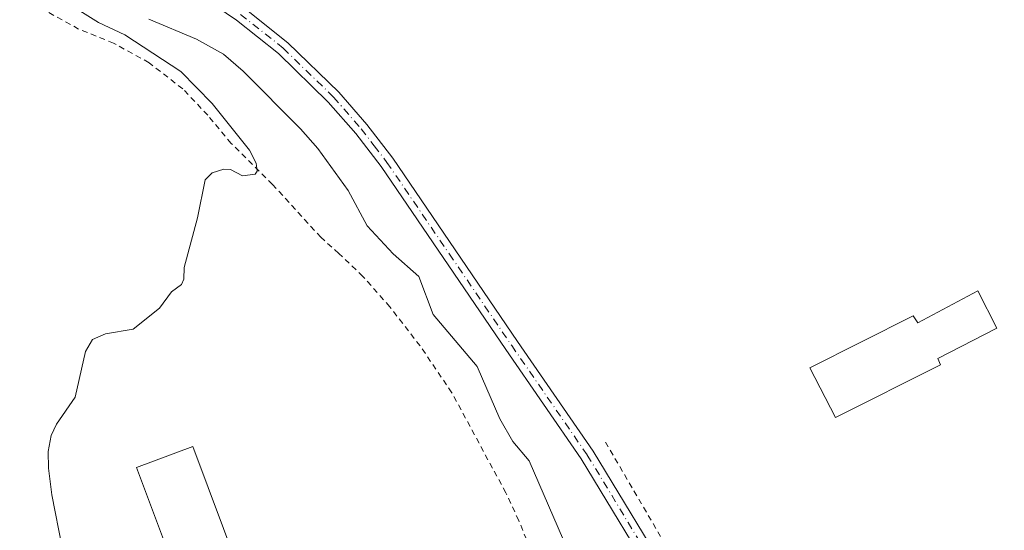
# Model space of a CAD drawing. Units: metres. Extents: x 671682 to 675141, y 4753713 to 4756113.
# Drawn here: x 674678 to 674850, y 4755377 to 4755466 of the extents above; entities that cross this region are included whole.
import ezdxf

# ---------------------------------------------------------------- set-up
doc = ezdxf.new("R2010")
doc.units = ezdxf.units.M
doc.header["$MEASUREMENT"] = 0
doc.linetypes.add('DGN Style 2', pattern=[1.648017, 0.98881, -0.659207])
doc.linetypes.add('DGN Style 4', pattern=[2.638475, 1.318413, -0.659207, 0.001648, -0.659207])
for name, color, linetype, lineweight in [('Alambrada', 7, 'DGN Style 2', 0), ('Camino Cxs', 7, 'Continuous', 0), ('Camino eje', 30, 'DGN Style 4', 13), ('Corriente natural lineal', 142, 'Continuous', 13), ('Curva de nivel normal', 30, 'Continuous', 0), ('Edificación Cxs', 1, 'Continuous', 13), ('Edificación industrial Cxs', 135, 'Continuous', 13)]:
    doc.layers.add(name, color=color, linetype=linetype, lineweight=lineweight)

msp = doc.modelspace()

# ---------------------------------------------------------------- linework, layer by layer
at = {"layer": 'Alambrada', "color": 7, "linetype": 'DGN Style 2', "lineweight": 0}
for points in [[(674769.4401, 4755335.8801, 941.1264), (674773.4401, 4755339.8301, 941.0983), (674774.3801, 4755341.9601, 941.1362), (674774.7501, 4755346.2001, 941.197), (674774.4201, 4755353.2501, 941.2659), (674772.8001, 4755360.1001, 941.4746), (674765.1601, 4755378.6101, 941.7451), (674762.9201, 4755383.4201, 941.8637), (674753.4701, 4755400.9201, 942.3807), (674747.9201, 4755409.1001, 942.3855), (674742.6201, 4755415.9201, 942.7164), (674737.9201, 4755421.2301, 943.3115), (674733.7301, 4755425.2401, 944.4531), (674730.5701, 4755428.0401, 945.0327), (674722.1501, 4755437.2701, 946.3348), (674714.9101, 4755444.4301, 946.3654), (674710.8001, 4755449.3601, 946.849), (674706.4401, 4755453.9701, 946.8611), (674700.5501, 4755458.5201, 946.5098), (674694.3501, 4755461.9401, 946.3118), (674688.2401, 4755464.4001, 945.7635), (674677.9401, 4755470.1001, 946.6933)], [(674780.3101, 4755392.3001, 942.7521), (674796.6201, 4755364.4401, 941.5748), (674811.8201, 4755341.6801, 941.1309), (674814.7301, 4755335.8401, 941.3344), (674822.5501, 4755311.6801, 941.6292), (674837.7801, 4755318.8301, 942.0515), (674855.7301, 4755330.8901, 943.1204)]]:
    msp.add_polyline3d(points, dxfattribs=at)
at = {"layer": 'Camino Cxs', "color": 7, "linetype": 'Continuous', "lineweight": 0}
for points in [[(674790.3301, 4755365.8601, 941.4773), (674776.1001, 4755389.3501, 942.1769), (674762.9001, 4755408.4401, 942.1681), (674741.1201, 4755440.3901, 945.2124), (674736.6701, 4755446.1801, 944.6008), (674731.8801, 4755451.6601, 944.5501), (674723.1701, 4755460.1101, 944.9665), (674715.8201, 4755465.9501, 943.5656), (674703.2001, 4755474.5601, 944.9366)], [(674790.3301, 4755365.8601, 941.4773), (674776.1001, 4755389.3501, 942.1769), (674762.9001, 4755408.4401, 942.1681), (674741.1201, 4755440.3901, 945.2124), (674736.6701, 4755446.1801, 944.6008), (674731.8801, 4755451.6601, 944.5501), (674723.1701, 4755460.1101, 944.9665), (674715.8201, 4755465.9501, 943.5656), (674703.2001, 4755474.5601, 944.9366)], [(674717.3001, 4755467.9701, 943.843), (674724.8301, 4755461.9901, 944.0774), (674733.7001, 4755453.3801, 943.9704), (674738.6101, 4755447.7601, 943.8655), (674743.1401, 4755441.8501, 944.2858), (674764.9601, 4755409.8601, 942.6265), (674778.2001, 4755390.7101, 942.397), (674792.4501, 4755367.2001, 941.564)], [(674717.3001, 4755467.9701, 943.843), (674724.8301, 4755461.9901, 944.0774), (674733.7001, 4755453.3801, 943.9704), (674738.6101, 4755447.7601, 943.8655), (674743.1401, 4755441.8501, 944.2858), (674764.9601, 4755409.8601, 942.6265), (674778.2001, 4755390.7101, 942.397), (674792.4501, 4755367.2001, 941.564)]]:
    msp.add_polyline3d(points, dxfattribs=at)
at = {"layer": 'Camino eje', "color": 30, "linetype": 'DGN Style 4', "lineweight": 13}
msp.add_polyline3d([(674716.5601, 4755466.9601, 943.7157), (674724.0001, 4755461.0501, 944.467), (674732.7901, 4755452.5201, 944.1694), (674737.6401, 4755446.9701, 944.179), (674739.9051, 4755444.0151, 944.6693), (674742.1301, 4755441.1201, 944.7713), (674753.0401, 4755425.1251, 942.8799), (674763.9301, 4755409.1501, 942.3979), (674777.1501, 4755390.0301, 942.2589), (674784.2751, 4755378.2751, 941.8601), (674791.3901, 4755366.5301, 941.5144)], dxfattribs=at)
at = {"layer": 'Corriente natural lineal', "color": 142, "linetype": 'Continuous', "lineweight": 13}
msp.add_polyline3d([(674700.5087, 4755466.103, 942.9567), (674708.8459, 4755462.6284, 942.6437), (674713.5378, 4755460.0178, 942.6446), (674717.0161, 4755457.0256, 942.3472), (674727.0023, 4755447.0057, 942.1863), (674730.0294, 4755443.5363, 942.1425), (674735.3725, 4755436.1923, 942.0052), (674738.6544, 4755430.0676, 942.1225), (674743.1978, 4755425.1671, 941.4985), (674747.6948, 4755421.228, 941.2626), (674750.2221, 4755414.5849, 941.2928), (674757.87, 4755405.4787, 941.0252), (674761.833, 4755396.3827, 940.8476), (674764.1481, 4755392.4086, 940.9288), (674767, 4755389, 940.6297), (674773.7459, 4755373.4182, 940.8493)], dxfattribs=at)
at = {"layer": 'Curva de nivel normal', "color": 30, "linetype": 'Continuous', "lineweight": 0, "elevation": 945, "flags": 128}
msp.add_lwpolyline([(674685.38, 4755373.9), (674683.53, 4755383.06), (674682.95, 4755387.75), (674682.92, 4755390.66), (674683.45, 4755393.44), (674684.37, 4755395.43), (674687.62, 4755400.13), (674689.43, 4755408.11), (674690.67, 4755410.21), (674692.96, 4755411.21), (674697.76, 4755411.98), (674702.36, 4755415.7), (674704.49, 4755418.51), (674706.24, 4755419.8), (674706.63, 4755420.72), (674706.67, 4755422.75), (674709.02, 4755431.46), (674710.34, 4755438.1), (674711.6, 4755439.28), (674713.61, 4755439.92), (674714.79, 4755439.87), (674716.91, 4755438.8), (674719.1, 4755439.08), (674719.43, 4755439.6), (674719.27, 4755441.01), (674718.12, 4755443.24), (674711.57, 4755451.42), (674706.1, 4755456.98), (674696.33, 4755463.42), (674691.73, 4755465.57), (674686.15, 4755469.05)], dxfattribs=at)
at = {"layer": 'Edificación Cxs', "color": 1, "linetype": 'Continuous', "lineweight": 13, "elevation": 946.8085, "flags": 128}
msp.add_lwpolyline([(674716.2301, 4755370.0801), (674706.3901, 4755366.3901), (674703.9401, 4755372.9401), (674698.3701, 4755387.8501), (674708.2101, 4755391.5201)], close=True, dxfattribs=at)
at = {"layer": 'Edificación Cxs', "color": 1, "linetype": 'Continuous', "lineweight": 13}
msp.add_polyline3d([(674716.2301, 4755370.0801, 945.7964), (674706.3901, 4755366.3901, 946.2912), (674703.9401, 4755372.9401, 946.8085), (674698.3701, 4755387.8501, 946.1274), (674708.2101, 4755391.5201, 945.9769), (674716.2301, 4755370.0801, 945.7964)], dxfattribs=at)
at = {"layer": 'Edificación industrial Cxs', "color": 135, "linetype": 'Continuous', "lineweight": 13, "elevation": 947.3243, "flags": 128}
msp.add_lwpolyline([(674845.3901, 4755418.6901), (674848.7001, 4755412.2101), (674838.3901, 4755406.9101), (674838.8901, 4755405.8101), (674820.5101, 4755396.5601), (674816.0501, 4755405.2701), (674834.1201, 4755414.3501), (674834.9401, 4755413.0901)], close=True, dxfattribs=at)
at = {"layer": 'Edificación industrial Cxs', "color": 135, "linetype": 'Continuous', "lineweight": 13}
msp.add_polyline3d([(674845.3901, 4755418.6901, 946.1035), (674848.7001, 4755412.2101, 946.5209), (674838.3901, 4755406.9101, 947.3139), (674838.8901, 4755405.8101, 946.6625), (674820.5101, 4755396.5601, 945.8473), (674816.0501, 4755405.2701, 945.7911), (674834.1201, 4755414.3501, 946.6348), (674834.9401, 4755413.0901, 947.3243), (674845.3901, 4755418.6901, 946.1035)], dxfattribs=at)

doc.saveas('drawing.dxf')
